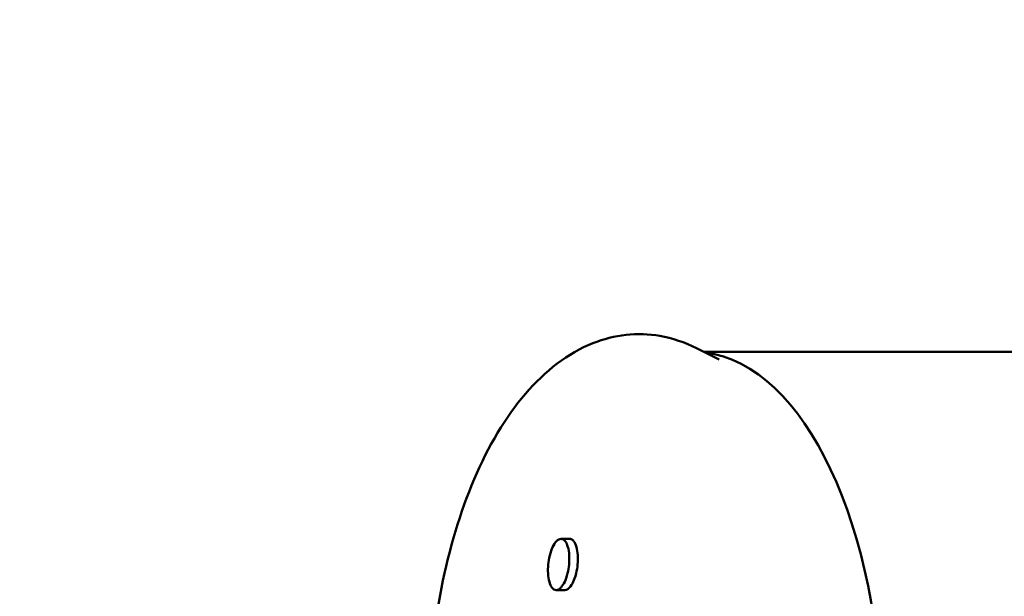
# Model space of a CAD drawing. Units: millimetres. Extents: x -11884 to 19999, y 7764 to 16159.
# Drawn here: x 2703 to 2803, y 9882 to 9941 of the extents above; entities that cross this region are included whole.
import ezdxf

# ---------------------------------------------------------------- set-up
doc = ezdxf.new("R2010")
doc.units = ezdxf.units.MM
doc.layers.add('Visible (ISO)', color=7, linetype='Continuous', lineweight=50)
doc.styles.get("Standard").update_dxf_attribs({"font": 'Square-721-BT.ttf'})
doc.dimstyles.new('OLCU', dxfattribs={"dimtxt": 300, "dimasz": 150, "dimexe": 0.18, "dimexo": 0.0625, "dimgap": 50, "dimtad": 1, "dimdec": 0, "dimlfac": 0.1, "dimrnd": 5, "dimzin": 0, "dimdsep": 46, "dimtxsty": 'Standard', "dimcen": 0.09, "dimse1": 1, "dimse2": 1, "dimadec": 0, "dimazin": 0, "dimtfac": 1, "dimtdec": 0, "dimtofl": 0, "dimtmove": 0, "dimatfit": 3, "dimfxl": 1, "dimtolj": 1, "dimtzin": 0, "dimarcsym": 0})
doc.dimstyles.get("Standard").update_dxf_attribs({"dimtxt": 0.18, "dimasz": 0.18, "dimexe": 0.18, "dimexo": 0.0625, "dimgap": 0.09, "dimtad": 0, "dimtih": 1, "dimtoh": 1, "dimdec": 4, "dimzin": 0, "dimdsep": 46, "dimtxsty": 'Standard', "dimcen": 0.09, "dimadec": 0, "dimazin": 0, "dimtfac": 1, "dimtdec": 4, "dimtofl": 0, "dimtmove": 0, "dimatfit": 3, "dimfxl": 1, "dimtolj": 1, "dimtzin": 0, "dimarcsym": 0})

# ---------------------------------------------------------------- blocks, each defined once
blk = doc.blocks.new('*D6')
at = {"color": 0, "lineweight": -2, "transparency": 16777216}
blk.add_line((153.45, 13174.32), (8893.95, 13174.32), dxfattribs=at)
at = {"color": 0, "transparency": 16777216}
for points in [[(153.45, 13199.32), (153.45, 13149.32), (3.45, 13174.32)], [(8893.95, 13199.32), (8893.95, 13149.32), (9043.95, 13174.32)]]:
    blk.add_solid(points, dxfattribs=at)
at = {"layer": 'Defpoints', "color": 0, "transparency": 16777216}
for p in [(9043.95, 13174.32), (3.45, 9582.75), (9043.95, 9577.75)]:
    blk.add_point(p, dxfattribs=at)
at = {"color": 0, "transparency": 16777216, "insert": (4523.7, 13378.15), "char_height": 300, "attachment_point": 5}
blk.add_mtext('\\A1;910', dxfattribs=at)
blk = doc.blocks.new('*D7')
at = {"color": 0, "lineweight": -2, "transparency": 16777216}
blk.add_line((-86.62, 12930.24), (-86.62, 9727.75), dxfattribs=at)
at = {"color": 0, "transparency": 16777216}
for points in [[(-111.62, 12930.24), (-61.62, 12930.24), (-86.62, 13080.24)], [(-111.62, 9727.75), (-61.62, 9727.75), (-86.62, 9577.75)]]:
    blk.add_solid(points, dxfattribs=at)
at = {"layer": 'Defpoints', "color": 0, "transparency": 16777216}
for p in [(4374.15, 13080.24), (-86.62, 9577.75), (4448.65, 9577.75)]:
    blk.add_point(p, dxfattribs=at)
at = {"color": 0, "transparency": 16777216, "insert": (-290.24, 11328.99), "char_height": 300, "attachment_point": 5, "rotation": 90}
blk.add_mtext('\\A1;350', dxfattribs=at)
blk = doc.blocks.new('*D32')
at = {"color": 0, "lineweight": -2, "transparency": 16777216}
for p, q in [((9055.71, 11931.36), (9095.89, 11931.36)), ((9095.71, 11811.36), (9095.71, 9697.75)), ((9055.71, 9577.75), (9095.89, 9577.75))]:
    blk.add_line(p, q, dxfattribs=at)
at = {"color": 0, "transparency": 16777216}
for points in [[(9075.71, 11811.36), (9115.71, 11811.36), (9095.71, 11931.36)], [(9075.71, 9697.75), (9115.71, 9697.75), (9095.71, 9577.75)]]:
    blk.add_solid(points, dxfattribs=at)
at = {"layer": 'Defpoints', "color": 0, "transparency": 16777216}
for p in [(1547.34, 11931.36), (990.84, 9577.75), (9095.71, 9577.75)]:
    blk.add_point(p, dxfattribs=at)
at = {"color": 0, "lineweight": 13, "transparency": 16777216, "insert": (9237.89, 10754.55), "char_height": 180, "attachment_point": 5, "rotation": 90}
blk.add_mtext('\\A1;240', dxfattribs=at)

msp = doc.modelspace()

# ---------------------------------------------------------------- linework, layer by layer
at = {"layer": 'Visible (ISO)'}
for p, q in [((2774.32944, 9906.03198), (2772.04696, 9907.17896)), ((2772.80648, 9906.79729), (2816.61494, 9906.79729)), ((2759.144, 9887.80318), (2758.27044, 9887.79878)), ((2757.78203, 9882.59795), (2758.6515, 9882.59357))]:
    msp.add_line(p, q, dxfattribs=at)
for major_axis, start_param, end_param in [((0, 38.05), 3.199363309, 6.225414652), ((0, -38.05), 0.057770655, 3.083821998)]:
    msp.add_ellipse((2771.83435, 9868.74729), major_axis=major_axis, ratio=0.499987079, start_param=start_param, end_param=end_param, dxfattribs=at)
for points, knots in [([(2772.04696, 9830.31562), (2769.86282, 9829.21806), (2767.45696, 9828.71828), (2762.93908, 9829.13448), (2760.8521, 9829.90692), (2756.77682, 9832.52236), (2754.83259, 9834.49637), (2751.24904, 9839.5574), (2749.65818, 9842.74846), (2747.11338, 9849.87758), (2746.15987, 9853.81316), (2744.95785, 9862.00786), (2744.70206, 9866.26086), (2744.89337, 9874.69693), (2745.33812, 9878.87834), (2746.89665, 9886.79808), (2748.01283, 9890.53231), (2750.86585, 9897.21885), (2752.60767, 9900.16228), (2756.64509, 9904.87668), (2758.95009, 9906.67293), (2763.68262, 9908.55513), (2766.04081, 9908.82262), (2769.60148, 9908.20377), (2770.85485, 9907.77801), (2772.04696, 9907.17896)], [1.32464142, 1.32464142, 1.32464142, 1.32464142, 1.616824442, 1.616824442, 1.88129887, 1.88129887, 2.185623374, 2.185623374, 2.52157373, 2.52157373, 2.856228097, 2.856228097, 3.186919476, 3.186919476, 3.516563738, 3.516563738, 3.848047979, 3.848047979, 4.183949127, 4.183949127, 4.516096428, 4.516096428, 4.799069099, 4.799069099, 4.958543887, 4.958543887, 4.958543887, 4.958543887]), ([(2758.27044, 9887.79878), (2758.16933, 9887.7988), (2758.08555, 9887.76451), (2757.95845, 9887.6961), (2757.87637, 9887.63738), (2757.65237, 9887.39757), (2757.52407, 9887.19954), (2757.31367, 9886.75066), (2757.20487, 9886.46852), (2757.04161, 9885.80064), (2756.99256, 9885.50194), (2756.964, 9885.19714)], [0, 0, 0, 0, 0.0628564623, 0.0628564623, 0.1341354333, 0.1341354333, 0.2368452439, 0.2368452439, 0.3211754391, 0.3211754391, 0.3864968711, 0.3864968711, 0.3864968711, 0.3864968711]), ([(2759.0766, 9885.19714), (2759.10636, 9885.51337), (2759.11335, 9885.82254), (2759.07615, 9886.4499), (2759.03103, 9886.72039), (2758.88929, 9887.23804), (2758.79365, 9887.4202), (2758.64321, 9887.62316), (2758.57594, 9887.68783), (2758.41677, 9887.78382), (2758.337, 9887.79877), (2758.27044, 9887.79878)], [0.0000000002, 0.0000000002, 0.0000000002, 0.0000000002, 0.0954274122, 0.0954274122, 0.198859874, 0.198859874, 0.3283452223, 0.3283452223, 0.4171063107, 0.4171063107, 0.5216534968, 0.5216534968, 0.5216534968, 0.5216534968]), ([(2759.144, 9887.80318), (2759.19833, 9887.80317), (2759.28075, 9887.79399), (2759.44933, 9887.69254), (2759.51657, 9887.62804), (2759.65087, 9887.44724), (2759.75405, 9887.27542), (2759.90466, 9886.72579), (2759.95003, 9886.45471), (2759.98715, 9885.8245), (2759.97998, 9885.51438), (2759.94992, 9885.19714)], [-0.6244060031, -0.6244060031, -0.6244060031, -0.6244060031, -0.4659259433, -0.4659259433, -0.3447877363, -0.3447877363, -0.1998132791, -0.1998132791, -0.0957395789, -0.0957395789, -0.0000000007, -0.0000000007, -0.0000000007, -0.0000000007]), ([(2756.964, 9885.19714), (2756.93439, 9884.88117), (2756.92807, 9884.57218), (2756.96746, 9883.94642), (2757.01386, 9883.67611), (2757.15909, 9883.15789), (2757.25634, 9882.97573), (2757.40835, 9882.77313), (2757.47609, 9882.70861), (2757.64539, 9882.60711), (2757.72779, 9882.59794), (2757.78203, 9882.59795)], [0, 0, 0, 0, 0.095345843, 0.095345843, 0.1983406432, 0.1983406432, 0.3270428224, 0.3270428224, 0.4151641457, 0.4151641457, 0.5304496423, 0.5304496423, 0.5304496423, 0.5304496423]), ([(2757.78203, 9882.59795), (2757.88311, 9882.59797), (2757.9666, 9882.63219), (2758.08107, 9882.69407), (2758.16472, 9882.74842), (2758.39706, 9882.99932), (2758.52379, 9883.19738), (2758.73125, 9883.64583), (2758.83842, 9883.92781), (2758.99946, 9884.59479), (2759.04797, 9884.89293), (2759.0766, 9885.19714)], [0, 0, 0, 0, 0.0628306701, 0.0628306701, 0.1210740656, 0.1210740656, 0.1966256849, 0.1966256849, 0.2586998557, 0.2586998557, 0.3067478949, 0.3067478949, 0.3067478949, 0.3067478949]), ([(2759.94992, 9885.19714), (2759.92115, 9884.89343), (2759.8726, 9884.59573), (2759.70156, 9883.88763), (2759.58611, 9883.60697), (2759.39582, 9883.19552), (2759.26876, 9882.99689), (2759.046, 9882.75599), (2758.96409, 9882.69693), (2758.83675, 9882.62798), (2758.75292, 9882.59359), (2758.6515, 9882.59357)], [-0.3531718979, -0.3531718979, -0.3531718979, -0.3531718979, -0.3055840011, -0.3055840011, -0.2372239957, -0.2372239957, -0.1344556299, -0.1344556299, -0.0630553958, -0.0630553958, 0, 0, 0, 0])]:
    msp.add_open_spline(points, degree=3, knots=knots, dxfattribs=at)

# ---------------------------------------------------------------- dimensions: what is measured, and where the dimension line sits
dim = msp.add_linear_dim(base=(9043.94507, 13174.31874), p1=(3.44822, 9582.74703), p2=(9043.94507, 9577.74703), text='910', dimstyle='OLCU')
dim.commit()
dim.dimension.update_dxf_attribs({"geometry": '*D6', "text_midpoint": (4523.69664, 13378.14681)})
dim = msp.add_linear_dim(base=(-86.6157, 9577.74729), p1=(4374.15223, 13080.24115), p2=(4448.64857, 9577.74729), angle=90, dimstyle='OLCU')
dim.commit()
dim.dimension.update_dxf_attribs({"geometry": '*D7', "text_midpoint": (-290.24229, 11328.99422)})
at = {"lineweight": 13}
dim = msp.add_linear_dim(base=(9095.70981, 9577.74703), p1=(1547.34474, 11931.35753), p2=(990.844, 9577.74703), angle=90, text='240', dimstyle='Standard', override={"dimtxt": 180, "dimasz": 120, "dimgap": 50, "dimtad": 4, "dimtih": 0, "dimtoh": 0, "dimfxl": 40, "dimfxlon": 1}, dxfattribs=at)
dim.commit()
dim.dimension.update_dxf_attribs({"geometry": '*D32', "text_midpoint": (9237.88577, 10754.55228)})

doc.saveas('drawing.dxf')
